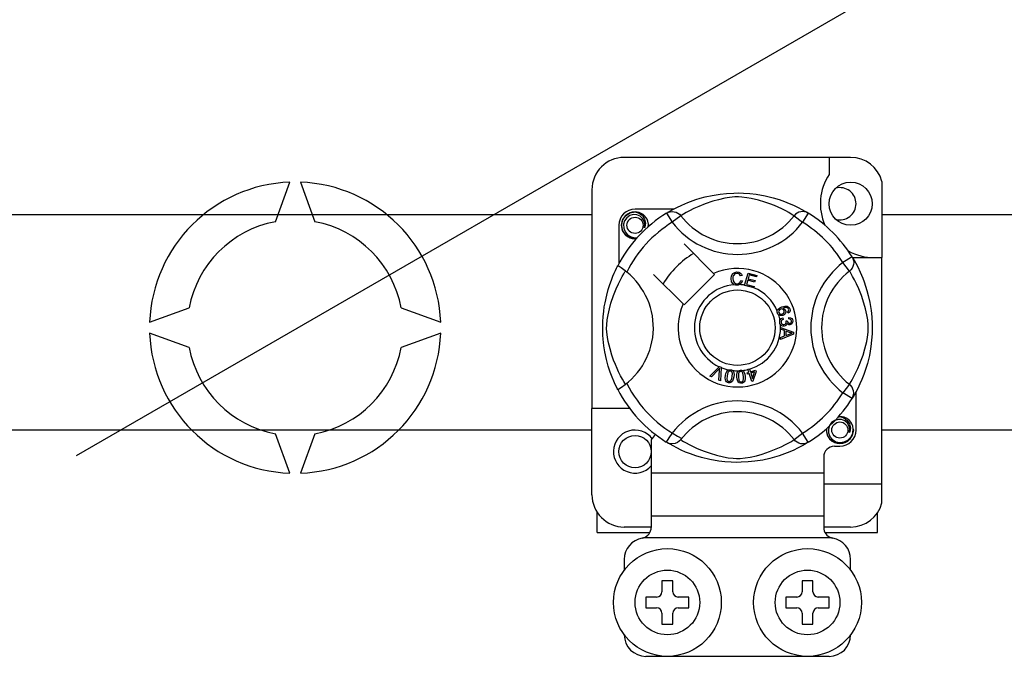
# Model space of a CAD drawing. Extents: x -222 to -1, y -264 to 32.
# Drawn here: x -161 to -146, y -229 to -220 of the extents above; entities that cross this region are included whole.
import ezdxf

# ---------------------------------------------------------------- set-up
doc = ezdxf.new("R2010")
doc.units = 0
doc.header["$MEASUREMENT"] = 0
doc.layers.get('0').update_dxf_attribs({"linetype": 'CONTINUOUS'})

# ---------------------------------------------------------------- blocks, each defined once
blk = doc.blocks.new('alzado')
for p, q in [((59.64905, 26.42615), (84.6135, 40.83938)), ((71.14802, 30.85496), (67.78544, 30.85496)), ((70.82777, 30.85496), (70.82777, 30.60224)), ((62.60397, 29.8991), (62.81741, 30.48553)), ((62.97763, 30.48553), (63.19107, 29.8991)), ((71.61237, 30.49759), (71.61237, 29.36478)), ((67.30507, 30.3746), (67.30507, 27.12306)), ((40.04813, 30.00634), (67.30507, 30.00634)), ((68.51636, 30.08533), (67.94556, 30.08533)), ((68.41429, 30.02648), (68.49848, 29.89028)), ((68.43664, 30.04067), (68.43202, 30.03816)), ((68.62536, 29.98774), (68.49848, 29.89028)), ((70.30809, 29.98774), (70.43497, 29.89028)), ((70.51917, 30.02648), (70.43497, 29.89028)), ((71.61237, 30.00634), (80.44348, 30.00634)), ((67.70537, 29.84515), (67.70537, 29.27466)), ((69.11307, 29.13053), (68.67416, 29.56944)), ((71.16923, 29.37642), (71.03303, 29.29222)), ((71.13048, 29.16534), (71.03303, 29.29222)), ((71.17502, 29.36478), (71.61237, 29.36478)), ((71.18342, 29.35406), (71.18091, 29.35869)), ((71.61237, 26.0022), (71.61237, 29.36478)), ((68.22126, 29.11655), (68.66018, 28.67763)), ((68.67416, 28.66365), (69.12705, 29.11655)), ((69.12705, 29.11655), (69.11307, 29.13053)), ((69.57322, 28.95556), (69.62372, 29.13649)), ((69.62372, 29.13649), (69.75632, 29.09946)), ((69.64193, 29.10804), (69.62626, 29.05188)), ((69.75028, 29.07779), (69.64193, 29.10804)), ((69.53506, 29.09879), (69.51039, 29.09225)), ((69.51512, 29.02674), (69.54045, 29.02104)), ((69.62026, 29.03037), (69.60282, 28.96794)), ((69.60282, 28.96794), (69.71541, 28.93653)), ((69.72172, 29.00204), (69.62026, 29.03037)), ((69.62626, 29.05188), (69.72772, 29.02356)), ((69.72772, 29.02356), (69.72172, 29.00204)), ((69.75632, 29.09946), (69.75028, 29.07779)), ((69.57253, 28.95308), (69.57322, 28.95556)), ((69.70936, 28.9149), (69.57253, 28.95308)), ((69.70982, 28.91654), (69.70936, 28.9149)), ((69.71541, 28.93653), (69.70982, 28.91654)), ((60.73597, 28.40409), (61.32239, 28.61753)), ((64.47264, 28.61753), (65.05907, 28.40409)), ((70.21856, 28.53821), (70.20886, 28.55934)), ((70.14045, 28.46903), (70.14623, 28.44624)), ((70.18533, 28.428), (70.20596, 28.42784)), ((70.23006, 28.45371), (70.23145, 28.47738)), ((61.32239, 28.03043), (60.73597, 28.24387)), ((65.05907, 28.24387), (64.47264, 28.03043)), ((70.10721, 28.32786), (70.1072, 28.32836)), ((70.1072, 28.32836), (70.29777, 28.25557)), ((70.10721, 28.32194), (70.10721, 28.32786)), ((70.10724, 28.30161), (70.10721, 28.32194)), ((70.16498, 28.28079), (70.10724, 28.30161)), ((70.29785, 28.22844), (70.10751, 28.15015)), ((70.16513, 28.20119), (70.16498, 28.28079)), ((70.24138, 28.25273), (70.1855, 28.27355)), ((70.1855, 28.27355), (70.18561, 28.209)), ((70.18561, 28.209), (70.23831, 28.22894)), ((70.29777, 28.25557), (70.29785, 28.22844)), ((70.10747, 28.17882), (70.16513, 28.20119)), ((70.10751, 28.15015), (70.10747, 28.17882)), ((69.05515, 27.60366), (69.19563, 27.74369)), ((69.18156, 27.69938), (69.07875, 27.5933)), ((69.18983, 27.54454), (69.20015, 27.69122)), ((69.19563, 27.74369), (69.20015, 27.74819)), ((69.20015, 27.74819), (69.22386, 27.7378)), ((69.22358, 27.73144), (69.21485, 27.53353)), ((69.22386, 27.7378), (69.22358, 27.73144)), ((69.61108, 27.65485), (69.63564, 27.66251)), ((69.61747, 27.63441), (69.61108, 27.65485)), ((69.64203, 27.64207), (69.61747, 27.63441)), ((69.62209, 27.706), (69.64437, 27.71293)), ((69.62307, 27.70286), (69.62209, 27.706)), ((69.63564, 27.66251), (69.62307, 27.70286)), ((69.67871, 27.52436), (69.64203, 27.64207)), ((69.64437, 27.71293), (69.64561, 27.70897)), ((69.64561, 27.70897), (69.65792, 27.66944)), ((69.65792, 27.66944), (69.73671, 27.69399)), ((69.7212, 27.66674), (69.66431, 27.649)), ((69.66431, 27.649), (69.68979, 27.56713)), ((69.68979, 27.56713), (69.7212, 27.66674)), ((69.7431, 27.67355), (69.69691, 27.53002)), ((69.73671, 27.69399), (69.7431, 27.67355)), ((69.07875, 27.5933), (69.05515, 27.60366)), ((69.21485, 27.53353), (69.18983, 27.54454)), ((69.69691, 27.53002), (69.67871, 27.52436)), ((71.13048, 27.48262), (71.03303, 27.35573)), ((71.16923, 27.27154), (71.03303, 27.35573)), ((71.22808, 26.80281), (71.22808, 27.37353)), ((71.17299, 27.27765), (71.16923, 27.27154)), ((67.30507, 25.84208), (67.30507, 27.12306)), ((67.8655, 27.12306), (67.30507, 27.12306)), ((67.30507, 26.80185), (40.04813, 26.80185)), ((80.44348, 26.80185), (71.61237, 26.80185)), ((62.81741, 26.16243), (62.60397, 26.74885)), ((63.19107, 26.74885), (62.97763, 26.16243)), ((68.18574, 26.65722), (68.18574, 26.16232)), ((68.41393, 26.6217), (68.40943, 26.62449)), ((70.30809, 26.66022), (70.43497, 26.75768)), ((70.51917, 26.62148), (70.43497, 26.75768)), ((70.90783, 26.56263), (70.98789, 26.56263)), ((70.74771, 26.40251), (70.74771, 26.16232)), ((70.74771, 26.16232), (68.18574, 26.16232)), ((68.18574, 26.16232), (68.18574, 25.52183)), ((70.74771, 26.16232), (70.74771, 25.52183)), ((70.74771, 26.0022), (71.61237, 26.0022)), ((71.61237, 25.71908), (71.61237, 26.0022)), ((67.38513, 25.28165), (67.38513, 25.57654)), ((70.74771, 25.52183), (68.18574, 25.52183)), ((68.18574, 25.52183), (68.18574, 25.35499)), ((70.74771, 25.52183), (70.74771, 25.35499)), ((71.54832, 25.28165), (71.54832, 25.57654)), ((68.18574, 25.36171), (67.78544, 25.36171)), ((71.14802, 25.36171), (70.74771, 25.36171)), ((67.38513, 25.28165), (68.16565, 25.28165)), ((70.86193, 25.20158), (68.07152, 25.20158)), ((70.76766, 25.28165), (71.54832, 25.28165)), ((67.78544, 24.88134), (67.78544, 24.72122)), ((71.14802, 24.72122), (71.14802, 24.88134)), ((68.34587, 24.56109), (68.34587, 24.40097)), ((68.50599, 24.56109), (68.34587, 24.56109)), ((68.50599, 24.40097), (68.50599, 24.56109)), ((70.58759, 24.56109), (70.42746, 24.56109)), ((70.42746, 24.56109), (70.42746, 24.40097)), ((70.58759, 24.40097), (70.58759, 24.56109)), ((68.10568, 24.32091), (68.10568, 24.16079)), ((68.2658, 24.32091), (68.10568, 24.32091)), ((68.74617, 24.32091), (68.58605, 24.32091)), ((68.74617, 24.16079), (68.74617, 24.32091)), ((70.3474, 24.32091), (70.18728, 24.32091)), ((70.18728, 24.32091), (70.18728, 24.16079)), ((70.82777, 24.32091), (70.66765, 24.32091)), ((70.82777, 24.16079), (70.82777, 24.32091)), ((68.10568, 24.16079), (68.2658, 24.16079)), ((68.58605, 24.16079), (68.74617, 24.16079)), ((70.18728, 24.16079), (70.3474, 24.16079)), ((70.66765, 24.16079), (70.82777, 24.16079)), ((68.34587, 24.08072), (68.34587, 23.9206)), ((68.50599, 23.9206), (68.50599, 24.08072)), ((70.42746, 24.08072), (70.42746, 23.9206)), ((70.58759, 23.9206), (70.58759, 24.08072)), ((68.34587, 23.9206), (68.50599, 23.9206)), ((70.42746, 23.9206), (70.58759, 23.9206)), ((70.82777, 23.44023), (68.10568, 23.44023))]:
    blk.add_line(p, q)
at = {"flags": 128}
for points in [[(68.4303, 30.03627), (68.46304, 30.05567), (68.50677, 30.08029), (68.56487, 30.11082), (68.6395, 30.14657), (68.73057, 30.18522), (68.84769, 30.22738), (68.91464, 30.24787), (68.9872, 30.26722), (69.09226, 30.29017), (69.20951, 30.30892), (69.30635, 30.31908), (69.4111, 30.32474), (69.48387, 30.32544), (69.55776, 30.32344), (69.65295, 30.31683), (69.74547, 30.30601), (69.87785, 30.28284), (69.99923, 30.25338), (70.08582, 30.22736), (70.16465, 30.19989), (70.23661, 30.17153), (70.30051, 30.14358), (70.36844, 30.11089), (70.42403, 30.08174), (70.4678, 30.05719), (70.4986, 30.03903), (70.51917, 30.02648), (70.51917, 30.02648)], [(70.30809, 29.98774), (70.2907, 29.9985), (70.26601, 30.01332), (70.23062, 30.03367), (70.18333, 30.05931), (70.12393, 30.08911), (70.07282, 30.11275), (70.01471, 30.13753), (69.94852, 30.16319), (69.87432, 30.18891), (69.78031, 30.21712), (69.67264, 30.24333), (69.60603, 30.25569), (69.53246, 30.26473), (69.48069, 30.26738), (69.42665, 30.26647), (69.35085, 30.25916), (69.27732, 30.2467), (69.18609, 30.22586), (69.10214, 30.20241), (68.989, 30.16468), (68.8911, 30.12602), (68.81734, 30.09284), (68.75556, 30.06214), (68.70494, 30.03486), (68.66656, 30.0128), (68.63884, 29.9961), (68.62536, 29.98774)], [(67.96672, 29.64917), (67.94556, 29.64499), (67.8695, 29.66001), (67.80338, 29.70426), (67.76094, 29.76782), (67.74541, 29.84515), (67.76094, 29.92247), (67.80338, 29.98603), (67.8695, 30.03028), (67.94556, 30.0453), (67.94556, 30.0453)], [(68.08539, 29.80797), (68.09263, 29.85675), (68.08328, 29.90518), (68.05861, 29.94785), (68.0202, 29.98157), (67.97188, 30.00121), (67.9198, 30.00385), (67.86835, 29.98928), (67.82325, 29.95782), (67.79107, 29.91322), (67.77468, 29.85983), (67.77664, 29.80203), (67.79764, 29.74814), (67.83515, 29.70358), (67.88719, 29.67238), (67.94663, 29.66018), (67.98041, 29.6645)], [(67.91628, 30.03952), (67.919, 30.04071), (67.93423, 30.04382), (67.94192, 30.0449), (67.94385, 30.04512), (67.94481, 30.04522), (67.94529, 30.04527), (67.94553, 30.0453), (67.94555, 30.0453), (67.94556, 30.0453), (67.94556, 30.0453)], [(67.94556, 30.0453), (68.0048, 30.02661), (68.05423, 29.98928), (68.08824, 29.93757), (68.10146, 29.87686), (68.09265, 29.82487), (68.08539, 29.80797)], [(68.41429, 30.02648), (68.44056, 30.03956), (68.46878, 30.04761), (68.49801, 30.05037), (68.52725, 30.04774), (68.55552, 30.03981), (68.58187, 30.02685), (68.60541, 30.0093), (68.62536, 29.98774)], [(70.51917, 30.02648), (70.49289, 30.03956), (70.46467, 30.04761), (70.43544, 30.05037), (70.40621, 30.04774), (70.37793, 30.03981), (70.35158, 30.02685), (70.32804, 30.0093), (70.30809, 29.98774)], [(68.13811, 29.82095), (68.14308, 29.86408), (68.13649, 29.90519)], [(68.14265, 29.86038), (68.14571, 29.84515), (68.14144, 29.8239)], [(68.14265, 29.86038), (68.14571, 29.84515), (68.14144, 29.8239)], [(71.16923, 29.37642), (71.1823, 29.35014), (71.19036, 29.32192), (71.19311, 29.2927), (71.19048, 29.26346), (71.18256, 29.23519), (71.1696, 29.20884), (71.15204, 29.18529), (71.13048, 29.16534)], [(71.17902, 29.36041), (71.19842, 29.32767), (71.22304, 29.28394), (71.25357, 29.22583), (71.28932, 29.15121), (71.32797, 29.06013), (71.34917, 29.0041), (71.37013, 28.94301), (71.39061, 28.87607), (71.40997, 28.80351), (71.43292, 28.69844), (71.45167, 28.5812), (71.46183, 28.48435), (71.46749, 28.37961), (71.46819, 28.30684), (71.46619, 28.23295), (71.45958, 28.13776), (71.44876, 28.04523), (71.43805, 27.97753), (71.42558, 27.91285), (71.39613, 27.79148), (71.37011, 27.70489), (71.34264, 27.62606), (71.31427, 27.5541), (71.28633, 27.4902), (71.25364, 27.42226), (71.22448, 27.36667), (71.19993, 27.32291), (71.18177, 27.29211), (71.17375, 27.27888)], [(67.6882, 27.40583), (67.68811, 27.406), (67.68191, 27.41812), (67.66961, 27.44278), (67.65169, 27.48029), (67.63001, 27.52861), (67.60481, 27.58953), (67.57681, 27.66491), (67.54789, 27.75458), (67.52166, 27.85188), (67.49787, 27.9638), (67.4837, 28.05237), (67.47267, 28.15114), (67.46829, 28.2127), (67.46571, 28.27858), (67.4653, 28.34475), (67.46715, 28.41264), (67.47219, 28.49122), (67.47995, 28.5666), (67.48902, 28.63194), (67.49964, 28.69373), (67.52467, 28.80831), (67.54705, 28.89055), (67.57037, 28.96429), (67.59397, 29.03032), (67.61656, 29.08755), (67.63723, 29.13583), (67.65525, 29.17527), (67.67007, 29.20611), (67.68089, 29.22781), (67.68809, 29.2419), (67.68809, 29.2419)], [(67.80297, 27.48262), (67.79221, 27.5), (67.77739, 27.52469), (67.75703, 27.56009), (67.7314, 27.60738), (67.7016, 27.66677), (67.67795, 27.71789), (67.65318, 27.77599), (67.62752, 27.84219), (67.6018, 27.91639), (67.57359, 28.0104), (67.54738, 28.11807), (67.53501, 28.18467), (67.52598, 28.25825), (67.52332, 28.31002), (67.52424, 28.36406), (67.53154, 28.43986), (67.54401, 28.51339), (67.56485, 28.60461), (67.5883, 28.68857), (67.62603, 28.8017), (67.66469, 28.8996), (67.69787, 28.97337), (67.72856, 29.03515), (67.75585, 29.08576), (67.77791, 29.12415), (67.79461, 29.15186), (67.80297, 29.16534)], [(67.82147, 29.15098), (67.77876, 29.18397), (67.73969, 29.21179), (67.70969, 29.23126), (67.69204, 29.24104), (67.68809, 29.2419)], [(69.37109, 29.05264), (69.37658, 29.09384), (69.39843, 29.12894), (69.42623, 29.14599), (69.45831, 29.15218)], [(69.45838, 29.13059), (69.4283, 29.12313), (69.40661, 29.10118), (69.39898, 29.07792), (69.39707, 29.05345)], [(69.45831, 29.15218), (69.48631, 29.1488), (69.51115, 29.1356), (69.52575, 29.11894), (69.53506, 29.09879)], [(69.51039, 29.09225), (69.50185, 29.10987), (69.48797, 29.12355), (69.47371, 29.12925), (69.45838, 29.13059)], [(71.13048, 27.48262), (71.14124, 27.5), (71.15606, 27.52469), (71.17642, 27.56009), (71.20205, 27.60738), (71.23185, 27.66677), (71.2555, 27.71789), (71.28027, 27.77599), (71.30593, 27.84219), (71.33165, 27.91639), (71.35986, 28.0104), (71.38607, 28.11807), (71.39844, 28.18467), (71.40748, 28.25825), (71.41013, 28.31002), (71.40921, 28.36406), (71.40191, 28.43986), (71.38945, 28.51339), (71.3686, 28.60461), (71.34516, 28.68857), (71.30742, 28.8017), (71.26876, 28.8996), (71.23559, 28.97337), (71.20489, 29.03515), (71.1776, 29.08576), (71.15554, 29.12415), (71.13885, 29.15186), (71.13048, 29.16534)], [(69.41968, 28.96274), (69.39589, 28.98082), (69.38054, 29.00655), (69.37109, 29.05264)], [(69.39707, 29.05345), (69.40151, 29.02225), (69.41592, 28.99446), (69.43642, 28.98086), (69.46073, 28.97674)], [(69.46339, 28.95522), (69.43748, 28.95713), (69.41968, 28.96274)], [(69.46073, 28.97674), (69.48275, 28.98135), (69.50087, 28.99461), (69.51512, 29.02674)], [(69.49916, 28.96365), (69.47923, 28.95694), (69.46339, 28.95522)], [(69.54045, 29.02104), (69.52385, 28.98392), (69.49916, 28.96365)], [(70.0617, 28.54021), (70.05778, 28.55675), (70.05793, 28.57038)], [(70.05793, 28.57038), (70.05812, 28.57175), (70.06274, 28.58706), (70.0712, 28.60063), (70.09615, 28.62054), (70.12529, 28.63383)], [(70.0777, 28.51619), (70.0685, 28.52677), (70.0617, 28.54021)], [(70.10893, 28.59926), (70.09287, 28.59001), (70.08119, 28.57567), (70.07745, 28.56161), (70.07953, 28.54722)], [(70.07953, 28.54722), (70.08984, 28.5329), (70.10597, 28.52557), (70.11995, 28.52523), (70.13353, 28.52871)], [(70.16051, 28.57797), (70.15101, 28.59246), (70.13588, 28.60094), (70.12229, 28.60229), (70.10893, 28.59926)], [(70.12529, 28.63383), (70.17084, 28.6454), (70.20743, 28.64237)], [(70.13353, 28.52871), (70.14898, 28.53714), (70.15976, 28.55093), (70.1629, 28.56437), (70.16051, 28.57797)], [(70.21324, 28.61597), (70.19398, 28.62332), (70.1733, 28.62349), (70.1418, 28.61523)], [(70.1418, 28.61523), (70.1562, 28.60997), (70.16849, 28.60082), (70.18145, 28.58067)], [(70.18145, 28.58067), (70.18449, 28.55507), (70.17525, 28.53096), (70.1611, 28.51633), (70.14304, 28.50688)], [(70.20743, 28.64237), (70.23246, 28.6257), (70.24431, 28.60507)], [(70.20886, 28.55934), (70.2186, 28.56686), (70.22452, 28.57447)], [(70.22587, 28.59976), (70.2201, 28.60989), (70.21324, 28.61597)], [(70.24431, 28.60507), (70.2484, 28.58338), (70.24328, 28.56198), (70.23285, 28.54811), (70.21856, 28.53821)], [(70.22452, 28.57447), (70.22795, 28.58854), (70.22587, 28.59976)], [(70.14304, 28.50688), (70.10486, 28.50326), (70.09037, 28.50782), (70.0777, 28.51619)], [(70.09434, 28.40282), (70.0943, 28.41989), (70.09774, 28.43374)], [(70.10543, 28.37177), (70.09831, 28.38572), (70.09434, 28.40282)], [(70.09774, 28.43374), (70.10572, 28.44776), (70.11728, 28.459), (70.14045, 28.46903)], [(70.16089, 28.34617), (70.14297, 28.34669), (70.12616, 28.35287), (70.10543, 28.37177)], [(70.14623, 28.44624), (70.13142, 28.43974), (70.11934, 28.42912), (70.11412, 28.41759), (70.11351, 28.40494)], [(70.11351, 28.40494), (70.11906, 28.38859), (70.13128, 28.37638), (70.14385, 28.37118), (70.15747, 28.37068)], [(70.15747, 28.37068), (70.17301, 28.37572), (70.18465, 28.38714), (70.18943, 28.39907), (70.1898, 28.41195)], [(70.20319, 28.38693), (70.19824, 28.3698), (70.18687, 28.35611), (70.17458, 28.34933), (70.16089, 28.34617)], [(70.1898, 28.41195), (70.18775, 28.42106), (70.18533, 28.428)], [(70.24449, 28.36541), (70.23074, 28.36604), (70.218, 28.37127), (70.20319, 28.38693)], [(70.20596, 28.42784), (70.206, 28.42573), (70.20612, 28.42407)], [(70.20612, 28.42407), (70.21031, 28.40892), (70.21917, 28.39596), (70.22988, 28.38995), (70.24218, 28.38928)], [(70.26805, 28.42361), (70.26334, 28.43772), (70.25269, 28.44807), (70.23006, 28.45371)], [(70.23145, 28.47738), (70.25399, 28.47246), (70.27283, 28.45926), (70.28256, 28.44397), (70.28703, 28.42638)], [(70.24218, 28.38928), (70.25486, 28.39357), (70.26417, 28.40316), (70.26783, 28.41305), (70.26805, 28.42361)], [(70.28703, 28.42638), (70.28568, 28.40334), (70.27564, 28.38262), (70.26173, 28.37099), (70.24449, 28.36541)], [(70.23831, 28.22894), (70.26029, 28.23693), (70.2778, 28.24253)], [(70.2778, 28.24253), (70.25721, 28.24754), (70.24138, 28.25273)], [(69.20353, 27.72383), (69.19147, 27.70992), (69.18156, 27.69938)], [(69.20015, 27.69122), (69.20175, 27.70951), (69.20353, 27.72383)], [(69.28927, 27.61272), (69.29646, 27.6446), (69.31011, 27.67419), (69.32079, 27.68652), (69.33434, 27.69558), (69.33708, 27.69675)], [(69.36325, 27.68004), (69.35121, 27.67958), (69.34032, 27.67441), (69.32546, 27.65563), (69.3131, 27.60887)], [(69.33708, 27.69675), (69.34984, 27.69971), (69.36383, 27.69945), (69.36637, 27.69909)], [(69.3885, 27.59667), (69.3915, 27.64498), (69.38904, 27.65685), (69.3833, 27.6675), (69.37455, 27.67581), (69.36325, 27.68004)], [(69.36637, 27.69909), (69.3784, 27.69603), (69.38913, 27.69076), (69.39341, 27.6877)], [(69.39341, 27.6877), (69.40122, 27.67981), (69.40605, 27.67253)], [(69.40605, 27.67253), (69.41549, 27.62844), (69.41233, 27.59282)], [(69.45689, 27.59122), (69.45665, 27.62385), (69.46315, 27.65572), (69.47069, 27.67016), (69.48179, 27.68206), (69.48411, 27.68372)], [(69.51351, 27.67351), (69.5019, 27.67034), (69.49246, 27.66285), (69.4858, 27.65278), (69.48227, 27.64121), (69.48091, 27.59291)], [(69.48411, 27.68372), (69.49594, 27.68956), (69.50976, 27.69249), (69.51216, 27.69272)], [(69.51216, 27.69272), (69.52456, 27.6925), (69.5362, 27.68985), (69.54107, 27.68782)], [(69.55704, 27.59822), (69.54893, 27.64585), (69.54382, 27.65681), (69.53583, 27.66586), (69.52545, 27.67198), (69.51351, 27.67351)], [(69.54107, 27.68782), (69.55047, 27.68197), (69.55681, 27.67601)], [(69.55681, 27.67601), (69.57598, 27.63526), (69.58106, 27.59991)], [(69.33515, 27.50641), (69.31949, 27.51094), (69.30587, 27.51987), (69.29586, 27.53272), (69.2898, 27.54787), (69.28594, 27.58022), (69.28927, 27.61272)], [(69.3131, 27.60887), (69.31007, 27.56047), (69.31255, 27.54859), (69.31836, 27.53796), (69.32721, 27.52972), (69.33854, 27.52554)], [(69.41233, 27.59282), (69.4051, 27.56092), (69.39146, 27.5313), (69.38079, 27.51893), (69.36722, 27.50987), (69.35146, 27.50573), (69.33515, 27.50641)], [(69.33854, 27.52554), (69.34705, 27.52521), (69.35529, 27.52727), (69.36622, 27.53489)], [(69.36622, 27.53489), (69.38238, 27.56807), (69.3885, 27.59667)], [(69.52575, 27.49826), (69.50948, 27.49911), (69.49418, 27.50466), (69.4815, 27.51487), (69.47216, 27.52824), (69.46103, 27.55883), (69.45689, 27.59122)], [(69.48091, 27.59291), (69.48898, 27.54512), (69.4941, 27.53413), (69.50219, 27.52511), (69.51268, 27.5191), (69.52467, 27.51766)], [(69.52467, 27.51766), (69.54054, 27.52318), (69.54942, 27.53306)], [(69.58106, 27.59991), (69.58132, 27.56725), (69.57479, 27.53535), (69.56725, 27.52089), (69.55612, 27.509), (69.54176, 27.50133), (69.52575, 27.49826)], [(69.54942, 27.53306), (69.55761, 27.56901), (69.55704, 27.59822)], [(71.16923, 27.27154), (71.1823, 27.29781), (71.19036, 27.32604), (71.19311, 27.35526), (71.19048, 27.3845), (71.18256, 27.41277), (71.1696, 27.43912), (71.15204, 27.46267), (71.13048, 27.48262)], [(71.12772, 26.76564), (71.13496, 26.81442), (71.12562, 26.86284), (71.10095, 26.90552), (71.06254, 26.93924), (71.01422, 26.95888), (70.96214, 26.96151), (70.91069, 26.94695), (70.86558, 26.91549), (70.8334, 26.87089), (70.81701, 26.8175), (70.81898, 26.7597), (70.83998, 26.7058), (70.87749, 26.66125), (70.92952, 26.63005), (70.98897, 26.61785), (71.04913, 26.62554), (71.10612, 26.65358), (71.15061, 26.69892), (71.17787, 26.75623), (71.18541, 26.82174), (71.17883, 26.86286)], [(70.95861, 26.99719), (70.96133, 26.99837), (70.97656, 27.00148), (70.98425, 27.00257), (70.98618, 27.00279), (70.98714, 27.00289), (70.98763, 27.00294), (70.98787, 27.00296), (70.98788, 27.00297), (70.98789, 27.00297), (70.98789, 27.00297)], [(70.96673, 26.99879), (70.98789, 27.00297), (70.98789, 27.00297)], [(70.98789, 27.00297), (71.04713, 26.98428), (71.09656, 26.94695), (71.13058, 26.89523), (71.14379, 26.83453), (71.13499, 26.78253), (71.12772, 26.76564)], [(71.18499, 26.81805), (71.18805, 26.80281), (71.17251, 26.72549), (71.13007, 26.66193), (71.06396, 26.61768), (70.98789, 26.60266), (70.91183, 26.61768), (70.84572, 26.66193), (70.80328, 26.72549), (70.78774, 26.80281), (70.79201, 26.82406)], [(71.18499, 26.81805), (71.18805, 26.80281), (71.17251, 26.72549), (71.13007, 26.66193), (71.06396, 26.61768), (70.98789, 26.60266), (70.91183, 26.61768), (70.84572, 26.66193), (70.80328, 26.72549), (70.78774, 26.80281), (70.79201, 26.82406)], [(68.62536, 26.66022), (68.62493, 26.6597), (68.6017, 26.63679), (68.57426, 26.6183), (68.54137, 26.60469), (68.4907, 26.59827), (68.45219, 26.60456), (68.41393, 26.6217)], [(70.51917, 26.62148), (70.50343, 26.61185), (70.47041, 26.59229), (70.42669, 26.56767), (70.36858, 26.53714), (70.29395, 26.50139), (70.20288, 26.46274), (70.08576, 26.42058), (70.01881, 26.40009), (69.94625, 26.38074), (69.84119, 26.35778), (69.72394, 26.33904), (69.6271, 26.32888), (69.52235, 26.32322), (69.44959, 26.32252), (69.37569, 26.32452), (69.2805, 26.33113), (69.18798, 26.34195), (69.0556, 26.36512), (68.93423, 26.39458), (68.84763, 26.4206), (68.76881, 26.44807), (68.69684, 26.47643), (68.63294, 26.50438), (68.56501, 26.53707), (68.50942, 26.56622), (68.46566, 26.59077), (68.43486, 26.60893), (68.41594, 26.62045)], [(68.62536, 26.66022), (68.64275, 26.64946), (68.66744, 26.63464), (68.70283, 26.61429), (68.75013, 26.58865), (68.80952, 26.55885), (68.86064, 26.5352), (68.91874, 26.51043), (68.98494, 26.48477), (69.05913, 26.45905), (69.15314, 26.43084), (69.26081, 26.40463), (69.32742, 26.39227), (69.401, 26.38323), (69.45276, 26.38058), (69.5068, 26.38149), (69.58261, 26.3888), (69.65613, 26.40126), (69.74736, 26.4221), (69.83132, 26.44555), (69.94445, 26.48328), (70.04235, 26.52194), (70.11611, 26.55512), (70.17789, 26.58582), (70.22851, 26.6131), (70.26689, 26.63516), (70.29461, 26.65186), (70.30809, 26.66022)], [(70.51917, 26.62148), (70.49289, 26.6084), (70.46467, 26.60035), (70.43544, 26.59759), (70.40621, 26.60022), (70.37793, 26.60815), (70.35158, 26.62111), (70.32804, 26.63866), (70.30809, 26.66022)]]:
    blk.add_lwpolyline(points, dxfattribs=at)
for centre, radius in [((71.14802, 30.16539), 0.32025), ((67.94556, 29.84515), 0.12009), ((69.46673, 28.32398), 0.56043), ((70.98789, 26.80281), 0.12009), ((67.94556, 26.48257), 0.24018), ((68.42593, 24.24085), 0.80061), ((70.50752, 24.24085), 0.80061), ((68.42593, 24.24085), 0.48037), ((70.50752, 24.24085), 0.48037)]:
    blk.add_circle(centre, radius)
for centre, radius, start, end in [((67.78544, 30.3746), 0.48037, 90, 180), ((71.14802, 30.3746), 0.48037, 14.835112, 90), ((71.4987, 30.16539), 0.80061, 146.931492, 203.299008), ((62.89752, 28.32398), 2.16303, 92.122551, 177.877449), ((62.89752, 28.32398), 2.16303, 2.122551, 87.877449), ((70.98789, 30.16539), 0.24018, 0, 104.477512), ((70.98789, 30.16539), 0.24018, 255.522488, 0), ((69.46673, 28.32398), 2.00154, 121.723206, 152.702526), ((67.94556, 29.84515), 0.24018, 90, 180), ((67.94556, 29.84515), 0.20015, 90.02967, 270), ((67.94556, 29.84515), 0.20015, 17.457603, 90), ((69.46673, 30.63398), 1.06091, 217.527611, 322.472389), ((69.46673, 28.32398), 2.00154, 31.723206, 58.276794), ((62.89752, 28.32398), 1.60225, 100.556983, 169.443017), ((62.89752, 28.32398), 1.60225, 10.556983, 79.443017), ((69.46673, 28.32398), 1.84141, 121.723206, 153.313275), ((67.94556, 29.84515), 0.20015, 354.779417, 5.177827), ((69.46673, 30.63398), 1.2209, 217.527611, 322.472389), ((69.46673, 28.32398), 1.84141, 31.723206, 58.276794), ((67.94556, 29.84515), 0.20015, 270, 275.220583), ((69.46673, 28.32398), 1.28098, 120.522488, 149.477512), ((71.4987, 30.16539), 0.80061, 241.067908, 270), ((71.77673, 28.32398), 1.2209, 127.527611, 232.472389), ((67.15672, 28.32398), 1.06105, 300.064436, 51.207507), ((69.46673, 28.32398), 0.88068, 156.323686, 113.676314), ((71.77673, 28.32398), 1.06091, 127.527611, 232.472389), ((69.46673, 28.32398), 0.64049, 94.212185, 244.959329), ((69.46673, 28.32398), 0.64049, 80.429089, 87.097304), ((69.46673, 28.32398), 0.64049, 22.625031, 67.694221), ((69.46673, 28.32398), 0.64049, 9.867606, 17.463224), ((69.46673, 28.32398), 0.64049, 0.346983, 4.278861), ((62.89752, 28.32398), 2.16303, 182.122551, 267.877449), ((62.89752, 28.32398), 2.16303, 272.122551, 357.877449), ((69.46673, 28.32398), 0.64049, 286.217523, 359.817897), ((62.89752, 28.32398), 1.60225, 190.556983, 259.443017), ((62.89752, 28.32398), 1.60225, 280.556983, 349.443017), ((69.46673, 28.32398), 0.64049, 247.689298, 258.321483), ((69.46673, 28.32398), 0.64049, 263.426772, 271.555243), ((69.46673, 28.32398), 0.64049, 276.665298, 284.128202), ((69.46673, 28.32398), 1.84141, 206.686725, 243.317662), ((69.46673, 28.32398), 2.00154, 207.309414, 238.11335), ((69.46673, 28.32398), 1.84141, 301.723206, 328.276794), ((69.46673, 26.01398), 1.2209, 37.527611, 149.996631), ((69.46673, 28.32398), 2.00154, 301.723206, 328.276794), ((69.46673, 26.01398), 1.06091, 37.527611, 142.472389), ((70.98789, 26.80281), 0.20015, 90.02967, 95.220583), ((70.98789, 26.80281), 0.20015, 17.457603, 90), ((67.94556, 26.48257), 0.32025, 36.794093, 318.590378), ((70.98789, 26.80281), 0.20015, 174.779417, 270), ((70.98789, 26.80281), 0.20015, 270, 5.177827), ((70.98789, 26.80281), 0.24018, 270, 0), ((67.96165, 26.886), 0.32025, 314.407429, 332.484912), ((70.90783, 26.40251), 0.16012, 90, 180), ((67.78544, 25.84208), 0.48037, 180, 270), ((71.14802, 25.84208), 0.48037, 270, 345.164888), ((68.02562, 25.35499), 0.16012, 286.656599, 0), ((70.90783, 25.35499), 0.16012, 180, 253.343401), ((68.10568, 24.88134), 0.32025, 99.594068, 180), ((68.02562, 25.35499), 0.16012, 279.594068, 286.656599), ((70.90783, 25.35499), 0.16012, 253.343401, 260.405932), ((70.82777, 24.88134), 0.32025, 0, 80.405932), ((68.2658, 24.40097), 0.08006, 270, 0), ((68.58605, 24.40097), 0.08006, 180, 270), ((70.3474, 24.40097), 0.08006, 270, 0), ((70.66765, 24.40097), 0.08006, 180, 270), ((68.2658, 24.08072), 0.08006, 0, 90), ((68.58605, 24.08072), 0.08006, 90, 180), ((70.3474, 24.08072), 0.08006, 0, 90), ((70.66765, 24.08072), 0.08006, 90, 180), ((68.10568, 23.76048), 0.32025, 180, 270), ((70.82777, 23.76048), 0.32025, 270, 0)]:
    blk.add_arc(centre, radius, start, end)

msp = doc.modelspace()

# ---------------------------------------------------------------- block references
msp.add_blockref('alzado', (-219.529, -252.578))

doc.saveas('drawing.dxf')
